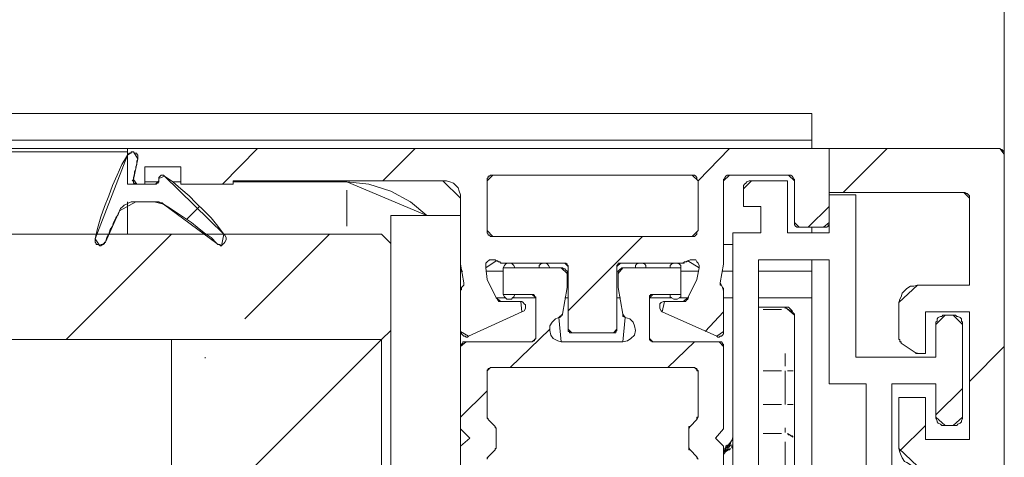
# Model space of a CAD drawing. Units: millimetres. Extents: x 395 to 1578, y 51 to 888.
# Drawn here: x 930 to 958, y 406 to 419 of the extents above; entities that cross this region are included whole.
import ezdxf

# ---------------------------------------------------------------- set-up
doc = ezdxf.new("R2010")
doc.units = ezdxf.units.MM

msp = doc.modelspace()

# ---------------------------------------------------------------- linework, layer by layer
at = {"color": 7, "linetype": 'Continuous', "lineweight": 5}
for points in [[(957.696, 414.744), (957.696, 477.437)], [(935.527, 413.888), (936.514, 414.908)], [(935.527, 413.888), (936.514, 414.908)], [(935.527, 413.888), (936.514, 414.908)], [(935.527, 413.888), (936.514, 414.908)], [(935.527, 413.888), (936.514, 414.908)], [(935.527, 413.888), (936.514, 414.908)], [(940.066, 413.987), (940.987, 414.908)], [(940.066, 413.987), (940.987, 414.908)], [(940.066, 413.987), (940.987, 414.908)], [(940.066, 413.987), (940.987, 414.908)], [(940.066, 413.987), (940.987, 414.908)], [(940.066, 413.987), (940.987, 414.908)], [(949.013, 413.987), (949.901, 414.908)], [(949.013, 413.987), (949.901, 414.908)], [(949.013, 413.987), (949.901, 414.908)], [(949.013, 413.987), (949.901, 414.908)], [(949.013, 413.987), (949.901, 414.908)], [(949.013, 413.987), (949.901, 414.908)], [(953.124, 413.658), (954.374, 414.908)], [(953.124, 413.658), (954.374, 414.908)], [(953.124, 413.658), (954.374, 414.908)], [(953.124, 413.658), (954.374, 414.908)], [(953.124, 413.658), (954.374, 414.908)], [(953.124, 413.658), (954.374, 414.908)], [(934.507, 412.902), (934.869, 413.263)], [(934.507, 412.902), (934.869, 413.263)], [(934.507, 412.902), (934.869, 413.263)], [(934.507, 412.902), (934.869, 413.263)], [(934.507, 412.902), (934.869, 413.263)], [(934.507, 412.902), (934.869, 413.263)], [(952.138, 412.671), (952.73, 413.263)], [(952.138, 412.671), (952.73, 413.263)], [(952.138, 412.671), (952.73, 413.263)], [(952.138, 412.671), (952.73, 413.263)], [(952.138, 412.671), (952.73, 413.263)], [(952.138, 412.671), (952.73, 413.263)], [(931.086, 409.481), (934.08, 412.474)], [(931.086, 409.481), (934.08, 412.474)], [(931.086, 409.481), (934.08, 412.474)], [(931.086, 409.481), (934.08, 412.474)], [(931.086, 409.481), (934.08, 412.474)], [(931.086, 409.481), (934.08, 412.474)], [(936.152, 410.073), (938.553, 412.474)], [(936.152, 410.073), (938.553, 412.474)], [(936.152, 410.073), (938.553, 412.474)], [(936.152, 410.073), (938.553, 412.474)], [(936.152, 410.073), (938.553, 412.474)], [(936.152, 410.073), (938.553, 412.474)], [(945.329, 410.303), (947.434, 412.408)], [(945.329, 410.303), (947.434, 412.408)], [(945.329, 410.303), (947.434, 412.408)], [(945.329, 410.303), (947.434, 412.408)], [(945.329, 410.303), (947.434, 412.408)], [(945.329, 410.303), (947.434, 412.408)], [(949.21, 409.711), (949.736, 410.27)], [(949.21, 409.711), (949.736, 410.27)], [(949.21, 409.711), (949.736, 410.27)], [(949.21, 409.711), (949.736, 410.27)], [(949.21, 409.711), (949.736, 410.27)], [(949.21, 409.711), (949.736, 410.27)], [(940.033, 409.481), (940.296, 409.744)], [(940.033, 409.481), (940.296, 409.744)], [(940.033, 409.481), (940.296, 409.744)], [(940.033, 409.481), (940.296, 409.744)], [(940.033, 409.481), (940.296, 409.744)], [(940.033, 409.481), (940.296, 409.744)], [(943.684, 408.691), (944.803, 409.777)], [(943.684, 408.691), (944.803, 409.777)], [(943.684, 408.691), (944.803, 409.777)], [(943.684, 408.691), (944.803, 409.777)], [(943.684, 408.691), (944.803, 409.777)], [(943.684, 408.691), (944.803, 409.777)], [(934.08, 403.527), (940.033, 409.481)], [(934.08, 403.527), (940.033, 409.481)], [(934.08, 403.527), (940.033, 409.481)], [(934.08, 403.527), (940.033, 409.481)], [(934.08, 403.527), (940.033, 409.481)], [(934.08, 403.527), (940.033, 409.481)], [(948.158, 408.691), (948.914, 409.415)], [(948.158, 408.691), (948.914, 409.415)], [(948.158, 408.691), (948.914, 409.415)], [(948.158, 408.691), (948.914, 409.415)], [(948.158, 408.691), (948.914, 409.415)], [(948.158, 408.691), (948.914, 409.415)], [(956.71, 408.297), (957.696, 409.283)], [(956.71, 408.297), (957.696, 409.283)], [(956.71, 408.297), (957.696, 409.283)], [(956.71, 408.297), (957.696, 409.283)], [(956.71, 408.297), (957.696, 409.283)], [(956.71, 408.297), (957.696, 409.283)], [(935.033, 408.954), (935.033, 408.987)], [(935.033, 408.954), (935.033, 408.987)], [(935.033, 408.954), (935.033, 408.987)], [(935.033, 408.954), (935.033, 408.987)], [(935.033, 408.954), (935.033, 408.987)], [(935.033, 408.954), (935.033, 408.987)], [(942.27, 407.277), (943.026, 408.033)], [(942.27, 407.277), (943.026, 408.033)], [(942.27, 407.277), (943.026, 408.033)], [(942.27, 407.277), (943.026, 408.033)], [(942.27, 407.277), (943.026, 408.033)], [(942.27, 407.277), (943.026, 408.033)], [(955.756, 407.343), (956.512, 408.099)], [(955.756, 407.343), (956.512, 408.099)], [(955.756, 407.343), (956.512, 408.099)], [(955.756, 407.343), (956.512, 408.099)], [(955.756, 407.343), (956.512, 408.099)], [(955.756, 407.343), (956.512, 408.099)], [(954.736, 406.323), (955.46, 407.047)], [(954.736, 406.323), (955.46, 407.047)], [(954.736, 406.323), (955.46, 407.047)], [(954.736, 406.323), (955.46, 407.047)], [(954.736, 406.323), (955.46, 407.047)], [(954.736, 406.323), (955.46, 407.047)]]:
    msp.add_lwpolyline(points, dxfattribs=at)
at = {"color": 7, "linetype": 'Continuous', "lineweight": 15}
for points in [[(898.786, 415.895), (952.236, 415.895)], [(952.236, 415.138), (952.236, 415.895)], [(898.786, 415.138), (952.236, 415.138)], [(952.236, 414.908), (952.236, 415.138)], [(898.786, 414.908), (932.83, 414.908)], [(898.786, 414.809), (932.83, 414.809)], [(931.909, 412.342), (931.974, 412.638), (932.073, 412.967), (932.172, 413.263), (932.303, 413.559), (932.402, 413.855), (932.534, 414.152), (932.665, 414.448), (932.83, 414.711)], [(932.83, 414.908), (952.73, 414.908)], [(932.83, 413.888), (932.83, 414.908)], [(932.83, 414.711), (932.83, 414.744), (932.862, 414.744), (932.862, 414.776), (932.895, 414.776), (932.895, 414.776), (932.928, 414.776), (932.928, 414.809), (932.961, 414.809)], [(932.961, 414.809), (932.994, 414.809)], [(932.994, 414.809), (933.027, 414.776), (933.06, 414.776), (933.093, 414.776), (933.093, 414.744), (933.126, 414.711), (933.126, 414.678), (933.126, 414.645), (933.126, 414.612)], [(952.73, 413.658), (952.73, 414.908)], [(952.73, 414.908), (957.565, 414.908)], [(952.73, 414.908), (952.73, 412.803)], [(957.565, 414.908), (957.565, 414.908), (957.598, 414.875), (957.631, 414.875), (957.664, 414.842), (957.664, 414.842), (957.696, 414.809), (957.696, 414.776), (957.696, 414.744)], [(957.696, 414.744), (957.696, 379.088)], [(933.126, 414.612), (933.093, 414.546), (933.093, 414.448), (933.06, 414.382), (933.06, 414.316), (933.027, 414.25), (933.027, 414.184), (932.994, 414.086), (932.994, 414.02)], [(934.343, 414.382), (933.323, 414.382)], [(933.323, 414.382), (933.323, 413.888)], [(933.718, 414.053), (933.718, 414.086), (933.751, 414.119), (933.751, 414.119), (933.783, 414.152), (933.816, 414.152), (933.849, 414.152), (933.849, 414.152), (933.882, 414.119)], [(934.343, 413.888), (934.343, 414.382)], [(943.191, 414.152), (943.158, 414.152), (943.125, 414.152), (943.092, 414.119), (943.059, 414.119), (943.059, 414.086), (943.026, 414.053), (943.026, 414.02), (943.026, 413.987)], [(948.848, 414.152), (943.191, 414.152)], [(949.013, 413.987), (948.98, 414.02), (948.98, 414.053), (948.98, 414.086), (948.947, 414.119), (948.947, 414.119), (948.914, 414.152), (948.881, 414.152), (948.848, 414.152)], [(949.901, 414.152), (949.868, 414.152), (949.835, 414.152), (949.802, 414.119), (949.802, 414.119), (949.769, 414.086), (949.769, 414.053), (949.736, 414.02), (949.736, 413.987)], [(951.578, 414.152), (949.901, 414.152)], [(951.743, 413.987), (951.743, 414.02), (951.71, 414.053), (951.71, 414.086), (951.677, 414.119), (951.677, 414.119), (951.644, 414.152), (951.611, 414.152), (951.578, 414.152)], [(933.323, 413.888), (932.83, 413.888)], [(932.994, 414.02), (932.961, 413.987), (932.994, 413.987), (932.994, 413.954), (932.994, 413.921), (933.027, 413.921), (933.027, 413.921), (933.06, 413.888), (933.093, 413.888)], [(933.093, 413.888), (933.619, 413.888)], [(933.323, 413.954), (933.718, 413.954)], [(933.619, 413.888), (933.652, 413.888), (933.652, 413.921), (933.685, 413.921), (933.685, 413.921), (933.718, 413.954), (933.718, 413.954), (933.718, 413.987), (933.718, 413.987)], [(933.718, 413.987), (933.718, 414.053)], [(933.882, 414.119), (934.112, 413.954), (934.343, 413.757), (934.573, 413.559), (934.77, 413.362), (935.001, 413.132), (935.198, 412.934), (935.395, 412.704), (935.56, 412.474)], [(934.112, 413.954), (934.343, 413.954)], [(935.823, 413.888), (934.343, 413.888)], [(941.776, 413.987), (935.823, 413.987)], [(935.823, 413.987), (935.823, 413.888)], [(935.823, 413.954), (939.046, 413.954)], [(939.046, 413.954), (939.671, 413.888), (940.296, 413.691), (940.855, 413.395), (941.316, 413)], [(942.27, 413.494), (942.27, 413.592), (942.237, 413.691), (942.204, 413.79), (942.138, 413.855), (942.072, 413.921), (941.974, 413.954), (941.875, 413.987), (941.776, 413.987)], [(943.026, 413.987), (943.026, 412.573)], [(949.013, 412.573), (949.013, 413.987)], [(949.736, 413.987), (949.736, 411.619)], [(950.526, 413.987), (950.493, 413.987), (950.46, 413.987), (950.394, 413.954), (950.361, 413.921), (950.328, 413.888), (950.296, 413.855), (950.296, 413.79), (950.296, 413.757)], [(950.526, 413.987), (951.546, 413.987)], [(951.546, 413.987), (951.546, 412.507)], [(951.743, 412.803), (951.743, 413.987)], [(950.296, 413.263), (950.296, 413.757)], [(956.545, 413.658), (952.73, 413.658)], [(952.73, 413.592), (953.486, 413.592)], [(952.73, 412.507), (952.73, 413.592)], [(953.486, 413.592), (953.486, 408.987)], [(956.71, 413.494), (956.71, 413.527), (956.71, 413.559), (956.677, 413.592), (956.677, 413.592), (956.644, 413.625), (956.611, 413.625), (956.578, 413.658), (956.545, 413.658)], [(933.06, 413.395), (932.994, 413.395), (932.928, 413.395), (932.862, 413.362), (932.797, 413.329), (932.731, 413.296), (932.698, 413.263), (932.632, 413.198), (932.599, 413.132)], [(932.83, 412.474), (932.83, 412.638), (932.83, 412.967), (932.83, 413.263), (932.83, 413.395)], [(933.586, 413.395), (933.06, 413.395)], [(933.849, 413.329), (933.816, 413.362), (933.783, 413.362), (933.751, 413.362), (933.718, 413.395), (933.685, 413.395), (933.652, 413.395), (933.619, 413.395), (933.586, 413.395)], [(935.362, 412.211), (935.198, 412.375), (935.001, 412.507), (934.803, 412.671), (934.639, 412.803), (934.441, 412.934), (934.244, 413.066), (934.047, 413.198), (933.849, 413.329)], [(942.27, 413.494), (942.27, 411.619)], [(956.71, 411.027), (956.71, 413.494)], [(932.599, 413.132), (932.566, 413.033), (932.501, 412.934), (932.435, 412.803), (932.402, 412.704), (932.336, 412.606), (932.303, 412.474), (932.238, 412.375), (932.205, 412.244)], [(950.789, 413.263), (950.296, 413.263)], [(950.789, 412.507), (950.789, 413.263)], [(942.27, 413), (940.296, 413)], [(940.296, 413), (940.296, 412.211)], [(951.743, 412.803), (951.743, 412.77), (951.743, 412.737), (951.743, 412.737), (951.776, 412.704), (951.809, 412.671), (951.809, 412.671), (951.842, 412.671), (951.874, 412.671)], [(952.565, 412.671), (952.598, 412.671), (952.631, 412.671), (952.664, 412.671), (952.697, 412.704), (952.697, 412.737), (952.73, 412.737), (952.73, 412.77), (952.73, 412.803)], [(898.786, 412.474), (940.033, 412.474)], [(935.494, 412.145), (935.527, 412.178), (935.56, 412.211), (935.593, 412.244), (935.625, 412.31), (935.625, 412.342), (935.625, 412.375), (935.593, 412.441), (935.56, 412.474)], [(940.296, 412.211), (940.033, 412.474)], [(943.026, 412.573), (943.026, 412.54), (943.026, 412.507), (943.059, 412.474), (943.059, 412.441), (943.092, 412.441), (943.125, 412.408), (943.158, 412.408), (943.191, 412.408)], [(948.848, 412.408), (948.881, 412.408), (948.914, 412.408), (948.947, 412.441), (948.947, 412.441), (948.98, 412.474), (948.98, 412.507), (948.98, 412.54), (949.013, 412.573)], [(950, 389.12), (950, 412.507)], [(950, 412.507), (950.789, 412.507)], [(951.546, 412.507), (952.73, 412.507)], [(952.565, 412.671), (951.874, 412.671)], [(952.236, 412.507), (952.236, 412.671)], [(931.909, 412.342), (931.909, 412.31), (931.909, 412.277), (931.909, 412.244), (931.941, 412.211), (931.941, 412.178), (931.974, 412.178), (932.007, 412.178), (932.04, 412.145)], [(932.073, 412.145), (932.073, 412.178), (932.106, 412.178), (932.106, 412.178), (932.139, 412.178), (932.172, 412.211), (932.172, 412.211), (932.172, 412.244), (932.205, 412.244)], [(935.362, 412.211), (935.362, 412.211), (935.395, 412.178), (935.395, 412.178), (935.428, 412.178), (935.428, 412.178), (935.461, 412.178), (935.461, 412.145), (935.494, 412.145)], [(940.296, 412.211), (940.296, 409.744)], [(943.191, 412.408), (948.848, 412.408)], [(932.073, 412.145), (932.04, 412.145)], [(949.736, 412.178), (950, 412.178)], [(942.993, 411.52), (942.993, 411.586), (942.993, 411.652), (943.026, 411.685), (943.092, 411.75), (943.125, 411.75), (943.191, 411.75), (943.257, 411.75), (943.289, 411.717)], [(943.289, 411.717), (943.322, 411.717), (943.355, 411.685), (943.355, 411.685), (943.388, 411.685), (943.388, 411.685), (943.421, 411.652), (943.454, 411.652), (943.454, 411.652)], [(943.454, 411.652), (945.23, 411.652)], [(943.487, 411.52), (943.52, 411.586), (943.553, 411.619), (943.585, 411.652), (943.651, 411.652), (943.717, 411.652), (943.75, 411.619), (943.783, 411.586), (943.816, 411.52)], [(944.506, 411.52), (944.506, 411.586), (944.539, 411.619), (944.605, 411.652), (944.638, 411.652), (944.704, 411.652), (944.737, 411.619), (944.77, 411.586), (944.803, 411.52)], [(945.329, 411.553), (945.329, 411.586), (945.296, 411.586), (945.296, 411.619), (945.296, 411.619), (945.263, 411.652), (945.263, 411.652), (945.23, 411.652), (945.23, 411.652)], [(946.809, 411.652), (946.776, 411.652), (946.776, 411.652), (946.743, 411.652), (946.743, 411.619), (946.743, 411.619), (946.71, 411.586), (946.71, 411.586), (946.71, 411.553)], [(946.809, 411.652), (948.552, 411.652)], [(947.237, 411.52), (947.237, 411.586), (947.269, 411.619), (947.335, 411.652), (947.368, 411.652), (947.434, 411.652), (947.5, 411.619), (947.533, 411.586), (947.533, 411.52)], [(948.223, 411.52), (948.223, 411.586), (948.256, 411.619), (948.322, 411.652), (948.388, 411.652), (948.421, 411.652), (948.487, 411.619), (948.519, 411.586), (948.519, 411.52)], [(948.552, 411.652), (948.585, 411.652), (948.618, 411.652), (948.618, 411.685), (948.651, 411.685), (948.684, 411.685), (948.684, 411.685), (948.717, 411.717), (948.717, 411.717)], [(948.717, 411.717), (948.783, 411.75), (948.848, 411.75), (948.881, 411.75), (948.947, 411.75), (948.98, 411.685), (949.013, 411.652), (949.046, 411.586), (949.046, 411.52)], [(952.73, 411.75), (950.723, 411.75)], [(950.723, 411.75), (950.723, 396.883)], [(952.236, 411.421), (952.236, 411.75)], [(952.73, 408.231), (952.73, 411.75)], [(942.368, 411.092), (942.27, 411.619)], [(942.27, 411.619), (942.27, 410.862)], [(942.27, 411.421), (942.336, 411.421)], [(942.993, 411.52), (943.026, 411.191)], [(942.993, 411.421), (943.487, 411.421)], [(943.487, 410.764), (943.487, 411.52)], [(943.816, 411.52), (944.506, 411.52)], [(944.803, 411.52), (945.131, 411.52)], [(945.131, 411.52), (945.164, 411.52), (945.197, 411.487), (945.23, 411.487), (945.263, 411.454), (945.263, 411.454), (945.296, 411.421), (945.296, 411.389), (945.296, 411.356)], [(945.296, 411.421), (945.329, 411.421)], [(945.296, 411.356), (945.296, 411.06)], [(945.329, 411.553), (945.329, 409.777)], [(946.71, 409.777), (946.71, 411.553)], [(946.71, 411.421), (946.743, 411.421)], [(946.743, 411.356), (946.743, 411.389), (946.743, 411.421), (946.776, 411.454), (946.776, 411.454), (946.809, 411.487), (946.842, 411.487), (946.842, 411.52), (946.875, 411.52)], [(946.743, 411.06), (946.743, 411.356)], [(946.875, 411.52), (947.237, 411.52)], [(947.533, 411.52), (948.223, 411.52)], [(948.519, 411.52), (948.519, 410.764)], [(948.519, 411.421), (949.013, 411.421)], [(948.98, 411.191), (949.046, 411.52)], [(949.736, 411.619), (949.638, 411.092)], [(949.704, 411.421), (950, 411.421)], [(950.723, 411.421), (952.236, 411.421)], [(952.236, 411.421), (952.236, 410.665)], [(942.368, 411.092), (942.368, 411.06), (942.368, 411.06), (942.368, 411.06), (942.368, 411.06), (942.368, 411.027), (942.368, 411.027), (942.368, 411.027), (942.368, 411.027)], [(943.026, 411.191), (943.289, 410.665)], [(948.717, 410.665), (948.98, 411.191)], [(949.671, 411.027), (949.671, 411.027), (949.671, 411.027), (949.638, 411.027), (949.638, 411.06), (949.638, 411.06), (949.638, 411.06), (949.638, 411.06), (949.638, 411.092)], [(942.303, 410.961), (942.303, 410.961), (942.303, 410.928), (942.303, 410.928), (942.303, 410.928), (942.303, 410.895), (942.303, 410.895), (942.27, 410.895), (942.27, 410.862)], [(942.27, 410.862), (942.27, 409.711)], [(942.303, 410.961), (942.368, 411.027)], [(945.296, 410.961), (945.164, 410.204)], [(945.296, 411.06), (945.296, 411.06), (945.296, 411.027), (945.296, 411.027), (945.296, 411.027), (945.296, 410.994), (945.296, 410.994), (945.296, 410.994), (945.296, 410.961)], [(946.743, 410.961), (946.743, 410.994), (946.743, 410.994), (946.743, 410.994), (946.743, 411.027), (946.743, 411.027), (946.743, 411.027), (946.743, 411.06), (946.743, 411.06)], [(946.875, 410.204), (946.743, 410.961)], [(949.671, 411.027), (949.704, 410.961)], [(949.736, 410.862), (949.736, 410.895), (949.736, 410.895), (949.736, 410.895), (949.736, 410.928), (949.736, 410.928), (949.736, 410.928), (949.704, 410.961), (949.704, 410.961)], [(949.736, 409.711), (949.736, 410.862)], [(954.703, 410.533), (954.736, 410.632), (954.769, 410.698), (954.802, 410.796), (954.868, 410.862), (954.933, 410.928), (955.032, 410.994), (955.131, 410.994), (955.23, 411.027)], [(955.23, 411.027), (956.71, 411.027)], [(943.289, 410.665), (943.322, 410.632), (943.322, 410.632), (943.322, 410.599), (943.355, 410.599), (943.355, 410.566), (943.388, 410.566), (943.421, 410.566), (943.421, 410.566)], [(943.289, 410.665), (943.553, 410.665)], [(943.98, 410.566), (943.421, 410.566)], [(943.816, 410.764), (943.783, 410.698), (943.75, 410.665), (943.717, 410.632), (943.651, 410.632), (943.585, 410.632), (943.553, 410.665), (943.52, 410.698), (943.487, 410.764)], [(943.75, 410.665), (944.408, 410.665)], [(944.309, 410.764), (943.816, 410.764)], [(943.98, 410.566), (944.013, 410.566), (944.046, 410.533), (944.079, 410.5), (944.112, 410.468), (944.112, 410.402), (944.112, 410.369), (944.079, 410.303), (944.013, 410.27)], [(944.408, 410.665), (944.408, 410.698), (944.375, 410.698), (944.375, 410.731), (944.375, 410.731), (944.342, 410.764), (944.342, 410.764), (944.309, 410.764), (944.309, 410.764)], [(944.408, 409.514), (944.408, 410.665)], [(945.23, 410.665), (945.329, 410.665)], [(946.71, 410.665), (946.809, 410.665)], [(947.73, 410.764), (947.697, 410.764), (947.697, 410.764), (947.664, 410.764), (947.664, 410.731), (947.631, 410.731), (947.631, 410.698), (947.631, 410.698), (947.631, 410.665)], [(947.631, 410.665), (947.631, 409.514)], [(947.631, 410.665), (948.256, 410.665)], [(948.223, 410.764), (947.73, 410.764)], [(947.993, 410.27), (947.96, 410.303), (947.927, 410.369), (947.927, 410.402), (947.927, 410.468), (947.927, 410.5), (947.96, 410.533), (948.026, 410.566), (948.059, 410.566)], [(948.585, 410.566), (948.059, 410.566)], [(948.519, 410.764), (948.519, 410.698), (948.487, 410.665), (948.421, 410.632), (948.388, 410.632), (948.322, 410.632), (948.256, 410.665), (948.223, 410.698), (948.223, 410.764)], [(948.487, 410.665), (948.75, 410.665)], [(948.585, 410.566), (948.618, 410.566), (948.651, 410.566), (948.651, 410.566), (948.684, 410.599), (948.684, 410.599), (948.717, 410.632), (948.717, 410.632), (948.717, 410.665)], [(949.736, 410.665), (950, 410.665)], [(950.723, 410.665), (952.236, 410.665)], [(952.236, 405.106), (952.236, 410.665)], [(954.703, 409.514), (954.703, 410.533)], [(942.5, 409.579), (944.013, 410.27)], [(947.993, 410.27), (949.539, 409.579)], [(951.48, 410.402), (950.723, 410.402)], [(951.48, 410.402), (951.48, 410.402)], [(951.48, 410.402), (951.546, 410.402), (951.578, 410.402), (951.611, 410.369), (951.644, 410.336), (951.677, 410.303), (951.71, 410.237), (951.743, 410.204), (951.743, 410.171)], [(956.71, 410.27), (955.46, 410.27)], [(955.46, 410.27), (955.46, 409.086)], [(956.71, 406.652), (956.71, 410.27)], [(945.066, 410.106), (944.967, 410.073), (944.868, 409.974), (944.803, 409.875), (944.803, 409.744), (944.835, 409.612), (944.901, 409.514), (945.033, 409.448), (945.131, 409.415)], [(945.066, 410.106), (945.099, 410.106), (945.099, 410.139), (945.131, 410.139), (945.131, 410.139), (945.131, 410.139), (945.131, 410.171), (945.164, 410.171), (945.164, 410.204)], [(946.875, 410.204), (946.875, 410.171), (946.875, 410.171), (946.875, 410.139), (946.908, 410.139), (946.908, 410.139), (946.908, 410.139), (946.941, 410.106), (946.941, 410.106)], [(946.875, 409.415), (947.006, 409.448), (947.105, 409.514), (947.204, 409.612), (947.237, 409.744), (947.204, 409.875), (947.171, 409.974), (947.072, 410.073), (946.941, 410.106)], [(951.743, 410.171), (951.743, 410.007), (951.743, 409.843), (951.743, 409.645), (951.743, 409.448), (951.743, 409.25), (951.743, 409.02), (951.743, 408.823), (951.743, 408.593)], [(956.019, 410.171), (955.953, 410.171), (955.92, 410.139), (955.887, 410.139), (955.822, 410.106), (955.789, 410.073), (955.789, 410.007), (955.756, 409.974), (955.756, 409.908)], [(956.019, 410.171), (956.249, 410.171)], [(956.512, 409.908), (956.512, 409.974), (956.479, 410.007), (956.479, 410.073), (956.447, 410.106), (956.381, 410.139), (956.348, 410.139), (956.315, 410.171), (956.249, 410.171)], [(940.033, 409.481), (940.296, 409.744)], [(940.296, 409.744), (940.296, 402.771)], [(942.27, 409.711), (942.303, 409.678), (942.303, 409.645), (942.336, 409.612), (942.368, 409.579), (942.401, 409.579), (942.434, 409.547), (942.467, 409.547), (942.5, 409.579)], [(942.27, 409.711), (942.27, 409.283)], [(945.329, 409.777), (945.329, 409.744), (945.329, 409.744), (945.329, 409.711), (945.362, 409.711), (945.362, 409.678), (945.395, 409.678), (945.395, 409.678), (945.427, 409.678)], [(946.612, 409.678), (945.427, 409.678)], [(946.612, 409.678), (946.645, 409.678), (946.645, 409.678), (946.677, 409.678), (946.677, 409.711), (946.677, 409.711), (946.71, 409.744), (946.71, 409.744), (946.71, 409.777)], [(949.539, 409.579), (949.572, 409.547), (949.605, 409.547), (949.638, 409.579), (949.671, 409.579), (949.704, 409.612), (949.736, 409.645), (949.736, 409.678), (949.736, 409.711)], [(955.756, 408.987), (955.756, 409.908)], [(956.512, 409.908), (956.512, 407.277)], [(898.786, 409.481), (940.033, 409.481)], [(934.08, 409.481), (934.08, 402.507)], [(934.08, 409.481), (940.033, 409.481)], [(940.033, 409.481), (940.033, 402.507)], [(942.434, 409.415), (942.401, 409.415), (942.368, 409.415), (942.336, 409.415), (942.336, 409.382), (942.303, 409.349), (942.303, 409.349), (942.303, 409.316), (942.27, 409.283)], [(942.434, 409.415), (944.309, 409.415)], [(944.309, 409.415), (944.309, 409.415), (944.342, 409.448), (944.342, 409.448), (944.375, 409.448), (944.375, 409.481), (944.375, 409.481), (944.408, 409.514), (944.408, 409.514)], [(945.131, 409.415), (946.875, 409.415)], [(947.631, 409.514), (947.631, 409.514), (947.631, 409.481), (947.631, 409.481), (947.664, 409.448), (947.664, 409.448), (947.697, 409.448), (947.697, 409.415), (947.73, 409.415)], [(947.73, 409.415), (949.605, 409.415)], [(949.736, 409.283), (949.736, 409.316), (949.736, 409.349), (949.704, 409.349), (949.704, 409.382), (949.671, 409.415), (949.638, 409.415), (949.638, 409.415), (949.605, 409.415)], [(954.769, 409.382), (954.769, 409.382), (954.769, 409.415), (954.736, 409.415), (954.736, 409.448), (954.736, 409.448), (954.736, 409.481), (954.703, 409.481), (954.703, 409.514)], [(942.27, 406.948), (942.27, 409.283)], [(949.736, 409.283), (949.736, 406.948)], [(955.164, 409.119), (954.769, 409.382)], [(955.262, 409.086), (955.262, 409.086), (955.23, 409.086), (955.23, 409.086), (955.23, 409.086), (955.197, 409.086), (955.197, 409.086), (955.197, 409.086), (955.164, 409.119)], [(953.486, 408.987), (955.756, 408.987)], [(955.46, 409.086), (955.262, 409.086)], [(943.125, 408.691), (943.125, 408.691), (943.092, 408.658), (943.059, 408.658), (943.059, 408.658), (943.059, 408.626), (943.026, 408.626), (943.026, 408.593), (943.026, 408.593)], [(943.026, 407.277), (943.026, 408.593)], [(943.125, 408.691), (948.914, 408.691)], [(949.013, 408.593), (948.98, 408.593), (948.98, 408.626), (948.98, 408.626), (948.98, 408.658), (948.947, 408.658), (948.947, 408.658), (948.914, 408.691), (948.914, 408.691)], [(949.013, 408.593), (949.013, 407.277)], [(951.743, 408.593), (951.743, 407.639)], [(953.782, 408.231), (952.73, 408.231)], [(953.782, 405.04), (953.782, 408.231)], [(954.506, 408.231), (954.506, 405.797)], [(955.756, 408.231), (954.506, 408.231)], [(955.756, 407.277), (955.756, 408.231)], [(954.703, 406.389), (954.703, 407.836)], [(954.703, 407.836), (955.46, 407.836)], [(955.46, 407.836), (955.46, 406.652)], [(951.743, 407.639), (951.743, 407.507), (951.743, 407.376), (951.743, 407.244), (951.743, 407.112), (951.743, 407.014), (951.743, 406.882), (951.743, 406.784), (951.743, 406.652)], [(943.026, 407.277), (943.026, 407.277), (943.026, 407.277), (943.026, 407.244), (943.026, 407.244), (943.026, 407.244), (943.059, 407.244), (943.059, 407.211), (943.059, 407.211)], [(943.257, 407.014), (943.059, 407.211)], [(948.98, 407.211), (948.783, 407.014)], [(948.98, 407.211), (948.98, 407.211), (948.98, 407.244), (948.98, 407.244), (948.98, 407.244), (948.98, 407.244), (948.98, 407.277), (949.013, 407.277), (949.013, 407.277)], [(955.756, 407.277), (955.756, 407.244), (955.789, 407.178), (955.789, 407.145), (955.822, 407.112), (955.887, 407.08), (955.92, 407.047), (955.953, 407.047), (956.019, 407.047)], [(956.249, 407.047), (956.315, 407.047), (956.348, 407.047), (956.381, 407.08), (956.447, 407.112), (956.479, 407.145), (956.479, 407.178), (956.512, 407.244), (956.512, 407.277)], [(942.533, 406.685), (942.27, 406.948)], [(942.27, 406.948), (942.27, 406.455)], [(943.289, 406.948), (943.289, 406.981), (943.289, 406.981), (943.289, 406.981), (943.257, 406.981), (943.257, 407.014), (943.257, 407.014), (943.257, 407.014), (943.257, 407.014)], [(943.289, 406.422), (943.289, 406.948)], [(948.783, 407.014), (948.783, 407.014), (948.75, 407.014), (948.75, 407.014), (948.75, 406.981), (948.75, 406.981), (948.75, 406.981), (948.75, 406.981), (948.75, 406.948)], [(948.75, 406.948), (948.75, 406.422)], [(949.736, 406.948), (949.506, 406.685)], [(956.249, 407.047), (956.019, 407.047)], [(942.27, 406.455), (942.533, 406.685)], [(949.506, 406.685), (949.736, 406.455)], [(949.967, 406.619), (949.967, 406.619), (949.934, 406.553), (949.901, 406.52), (949.868, 406.488)], [(950, 406.718), (950, 406.685), (949.967, 406.619)], [(951.743, 406.652), (951.743, 404.152)], [(955.46, 406.652), (956.71, 406.652)], [(942.27, 403.988), (942.27, 406.455)], [(943.059, 406.159), (943.257, 406.356)], [(943.257, 406.356), (943.257, 406.356), (943.257, 406.356), (943.257, 406.389), (943.257, 406.389), (943.289, 406.389), (943.289, 406.389), (943.289, 406.422), (943.289, 406.422)], [(948.75, 406.422), (948.75, 406.422), (948.75, 406.389), (948.75, 406.389), (948.75, 406.389), (948.75, 406.389), (948.75, 406.356), (948.783, 406.356), (948.783, 406.356)], [(948.783, 406.356), (948.98, 406.159)], [(949.736, 406.224), (949.736, 406.29), (949.769, 406.323), (949.769, 406.356), (949.802, 406.389), (949.835, 406.422), (949.868, 406.455), (949.901, 406.455), (949.934, 406.488)], [(949.736, 406.29), (949.736, 406.323), (949.736, 406.323), (949.769, 406.356), (949.769, 406.389), (949.802, 406.422), (949.802, 406.455), (949.835, 406.488), (949.868, 406.488)], [(949.736, 406.455), (949.736, 403.988)], [(949.868, 406.488), (949.868, 406.488)], [(955.23, 405.895), (955.131, 405.895), (955.032, 405.928), (954.933, 405.994), (954.868, 406.027), (954.802, 406.126), (954.769, 406.191), (954.736, 406.29), (954.703, 406.389)], [(943.059, 406.159), (943.059, 406.159), (943.059, 406.159), (943.026, 406.126), (943.026, 406.126), (943.026, 406.126), (943.026, 406.126), (943.026, 406.093), (943.026, 406.093)], [(949.013, 406.093), (949.013, 406.093), (948.98, 406.126), (948.98, 406.126), (948.98, 406.126), (948.98, 406.126), (948.98, 406.159), (948.98, 406.159), (948.98, 406.159)]]:
    msp.add_lwpolyline(points, close=True, dxfattribs=at)
at = {"color": 8, "linetype": 'Continuous', "lineweight": 5}
for points in [[(939.046, 413.724), (939.046, 412.704)], [(951.381, 410.336), (950.855, 410.336)], [(951.48, 410.369), (951.48, 410.369), (951.48, 410.369), (951.48, 410.402), (951.48, 410.402)], [(951.546, 410.336), (951.578, 410.336), (951.611, 410.303), (951.644, 410.303), (951.677, 410.27)], [(951.48, 408.724), (951.48, 408.823), (951.48, 409.086)], [(950.855, 408.593), (951.381, 408.593)], [(951.48, 407.639), (951.48, 408.593)], [(951.546, 408.593), (951.578, 408.593), (951.611, 408.593), (951.644, 408.593), (951.677, 408.593), (951.71, 408.593)], [(950.855, 407.639), (951.381, 407.639)], [(951.546, 407.639), (951.578, 407.639), (951.611, 407.639), (951.644, 407.639), (951.677, 407.639), (951.71, 407.639)], [(951.48, 406.849), (951.48, 406.915), (951.48, 406.981)], [(950.855, 406.816), (951.381, 406.816)], [(951.546, 406.816), (951.578, 406.784), (951.611, 406.784), (951.644, 406.751), (951.677, 406.751), (951.71, 406.718)], [(949.934, 406.389), (949.901, 406.356), (949.868, 406.356), (949.802, 406.356), (949.769, 406.323), (949.769, 406.29)], [(949.868, 406.488), (949.934, 406.488)], [(949.901, 406.488), (949.901, 406.52), (949.934, 406.52), (949.934, 406.553)], [(949.934, 406.488), (950, 406.488)], [(950, 406.389), (949.967, 406.422), (949.967, 406.422), (949.967, 406.455), (949.967, 406.455)], [(951.48, 404.382), (951.48, 406.586)]]:
    msp.add_lwpolyline(points, close=True, dxfattribs=at)

doc.saveas('drawing.dxf')
